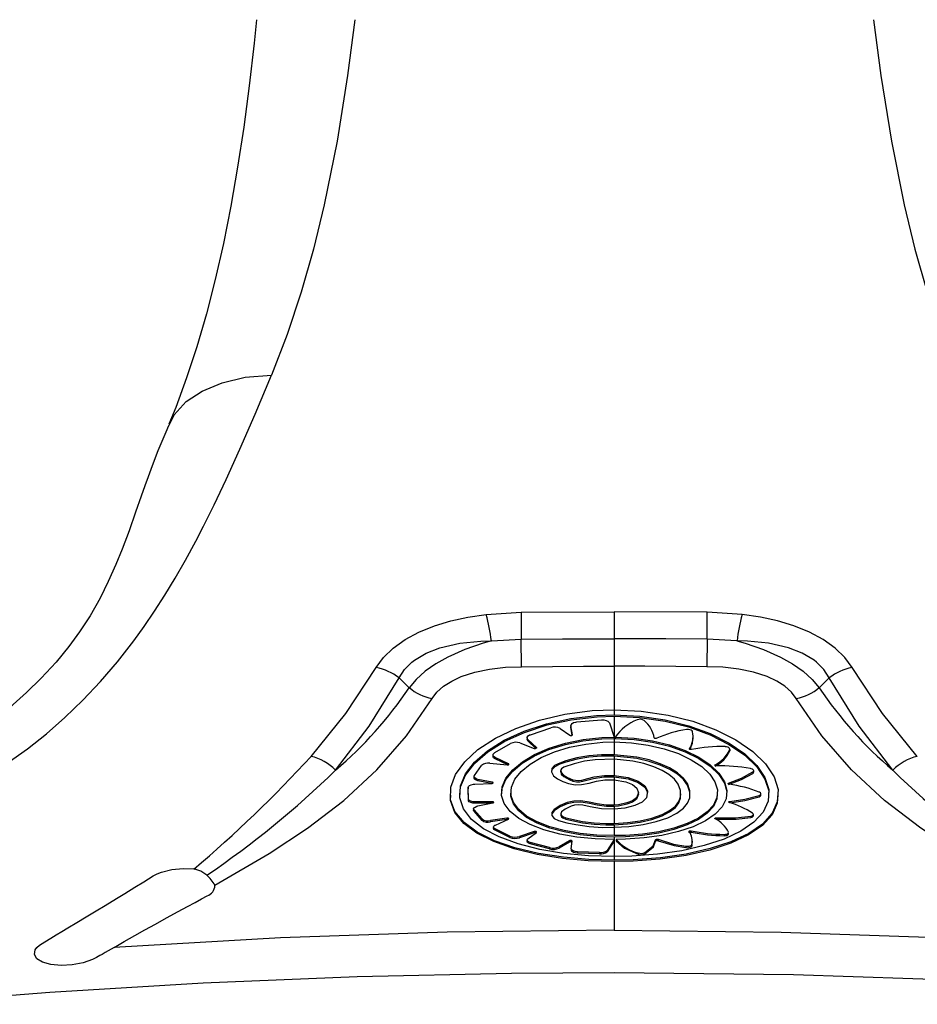
# Model space of a CAD drawing. Units: millimetres. Extents: x -6000 to 3000, y -1937 to 2518.
# Drawn here: x -2534 to -2357, y -231 to -36 of the extents above; entities that cross this region are included whole.
import ezdxf

# ---------------------------------------------------------------- set-up
doc = ezdxf.new("R2010")
doc.units = ezdxf.units.MM

msp = doc.modelspace()

# ---------------------------------------------------------------- linework, layer by layer
at = {"color": 7, "linetype": 'Continuous', "lineweight": 25}
for p, q in [((-2487.72, -113.94), (-2484.5, -106.27)), ((-2504.75, -116.28), (-2504.6, -115.97)), ((-2442.06, -153.54), (-2435.15, -153.11)), ((-2435.15, -153.11), (-2416.79, -153.03)), ((-2435.15, -153.11), (-2435.13, -158.4)), ((-2398.42, -153.11), (-2416.79, -153.03)), ((-2416.79, -153.03), (-2416.79, -172.63)), ((-2398.44, -158.4), (-2398.42, -153.11)), ((-2391.51, -153.54), (-2398.42, -153.11)), ((-2441.04, -158.76), (-2435.13, -158.4)), ((-2435.1, -163.85), (-2435.13, -158.4)), ((-2398.44, -158.4), (-2398.47, -163.85)), ((-2392.53, -158.76), (-2398.44, -158.4)), ((-2416.79, -172.36), (-2416.79, -173.38)), ((-2424.15, -174.77), (-2419.29, -174.38)), ((-2417.74, -174.98), (-2416.79, -177.77)), ((-2416.79, -173.64), (-2416.79, -178.74)), ((-2433.32, -177.29), (-2429.3, -175.91)), ((-2427.45, -176.08), (-2425.55, -177.41)), ((-2425.35, -175.51), (-2425.35, -175.78)), ((-2425.05, -177.31), (-2425.34, -175.57)), ((-2425.34, -175.57), (-2425.34, -175.84)), ((-2425.34, -175.84), (-2425.33, -175.78)), ((-2425.08, -177.39), (-2425.34, -175.84)), ((-2435.4, -178.93), (-2432.58, -179.99)), ((-2433.97, -177.9), (-2433.97, -178.17)), ((-2432.16, -179.81), (-2433.81, -178.23)), ((-2433.81, -178.23), (-2433.81, -178.5)), ((-2432.26, -179.99), (-2433.81, -178.5)), ((-2416.79, -178.72), (-2416.79, -181.25)), ((-2416.56, -177.77), (-2416.56, -178.04)), ((-2401.19, -177.93), (-2401.19, -177.67)), ((-2440.37, -180.84), (-2437.28, -179.05)), ((-2432.16, -179.81), (-2432.16, -179.94)), ((-2401.88, -180.06), (-2401.88, -180.14)), ((-2393.96, -180.24), (-2393.95, -180.14)), ((-2393.96, -180.24), (-2393.96, -180.5)), ((-2393.96, -180.5), (-2393.95, -180.41)), ((-2393.94, -180.41), (-2393.94, -180.14)), ((-2440.73, -181.31), (-2440.73, -181.57)), ((-2437.66, -183.03), (-2440.32, -181.78)), ((-2440.32, -181.78), (-2440.32, -182.05)), ((-2437.76, -183.25), (-2440.32, -182.05)), ((-2416.79, -181.52), (-2416.79, -182.17)), ((-2416.79, -182.16), (-2416.79, -185.35)), ((-2444.4, -185.33), (-2442.99, -183.38)), ((-2441.35, -182.91), (-2437.93, -183.26)), ((-2437.66, -183.03), (-2437.66, -183.22)), ((-2427.37, -184.35), (-2427.37, -184.62)), ((-2396.84, -183.22), (-2396.84, -183.39)), ((-2389.39, -184.66), (-2389.39, -184.93)), ((-2389.23, -184.69), (-2389.23, -184.42)), ((-2444.48, -185.55), (-2444.48, -185.82)), ((-2440.87, -186.68), (-2443.69, -186.12)), ((-2443.69, -186.12), (-2443.69, -186.38)), ((-2440.98, -186.92), (-2443.69, -186.38)), ((-2440.87, -186.68), (-2440.87, -186.91)), ((-2416.79, -185.62), (-2416.79, -186.23)), ((-2416.79, -186.22), (-2416.79, -191.21)), ((-2445.59, -190.01), (-2445.65, -187.74)), ((-2445.65, -187.74), (-2445.65, -188.01)), ((-2445.59, -190.27), (-2445.65, -188.01)), ((-2444.32, -187.06), (-2440.98, -186.92)), ((-2437.2, -188.69), (-2437.2, -188.96)), ((-2396.37, -188.96), (-2396.37, -188.69)), ((-2394.18, -186.85), (-2394.18, -187.06)), ((-2449.2, -188.99), (-2449.2, -189.25)), ((-2445.59, -190.01), (-2445.59, -190.27)), ((-2440.83, -190.55), (-2444.25, -190.58)), ((-2444.25, -190.58), (-2444.25, -190.84)), ((-2440.83, -190.55), (-2440.83, -190.8)), ((-2412, -189.06), (-2412, -188.79)), ((-2403.63, -189.22), (-2403.63, -188.95)), ((-2393.94, -190.49), (-2393.94, -190.75)), ((-2388.16, -189.28), (-2388.16, -189.55)), ((-2387.81, -189.23), (-2387.81, -188.96)), ((-2384.37, -189.26), (-2384.37, -188.99)), ((-2444.56, -191.96), (-2444.56, -192.23)), ((-2442.89, -193.95), (-2444.47, -192.17)), ((-2444.47, -192.17), (-2444.47, -192.43)), ((-2442.89, -194.22), (-2444.47, -192.43)), ((-2440.91, -190.81), (-2444.25, -190.84)), ((-2443.7, -191.38), (-2440.74, -190.78)), ((-2416.79, -191.47), (-2416.79, -192.03)), ((-2416.79, -192.02), (-2416.79, -194.81)), ((-2442.89, -193.95), (-2442.89, -194.22)), ((-2437.97, -193.79), (-2441.2, -194.27)), ((-2437.97, -194.06), (-2441.2, -194.53)), ((-2441.2, -194.27), (-2441.2, -194.53)), ((-2440.24, -195.14), (-2437.69, -193.98)), ((-2437.97, -193.79), (-2437.97, -194.06)), ((-2427.32, -192.9), (-2427.32, -193.17)), ((-2396.61, -193.72), (-2396.61, -193.99)), ((-2389.81, -193.37), (-2389.81, -193.63)), ((-2389.29, -193.29), (-2389.29, -193.03)), ((-2440.63, -195.56), (-2440.63, -195.82)), ((-2437.38, -197.32), (-2440.31, -195.92)), ((-2440.31, -195.92), (-2440.31, -196.18)), ((-2437.38, -197.59), (-2440.31, -196.18)), ((-2432.57, -196.44), (-2435.5, -197.38)), ((-2432.57, -196.44), (-2432.57, -196.71)), ((-2416.79, -195.08), (-2416.79, -195.6)), ((-2416.79, -195.59), (-2416.79, -197.24)), ((-2401.6, -196.29), (-2401.6, -196.56)), ((-2437.38, -197.32), (-2437.38, -197.59)), ((-2432.57, -196.71), (-2435.5, -197.65)), ((-2435.5, -197.38), (-2435.5, -197.65)), ((-2433.98, -198.15), (-2433.98, -198.42)), ((-2433.81, -197.88), (-2432.16, -196.59)), ((-2425.61, -198.25), (-2427.65, -199.45)), ((-2425.61, -198.25), (-2425.61, -198.51)), ((-2425.25, -199.85), (-2425.11, -198.31)), ((-2416.79, -198), (-2418.18, -200.18)), ((-2416.79, -198.27), (-2418.18, -200.44)), ((-2416.79, -197.51), (-2416.79, -197.99)), ((-2416.79, -198), (-2416.79, -201.38)), ((-2416.41, -198), (-2416.41, -198.27)), ((-2408.6, -198.05), (-2408.6, -198.31)), ((-2408.13, -197.97), (-2408.13, -198.24)), ((-2401.35, -198.58), (-2401.35, -198.31)), ((-2395.09, -196.99), (-2395.09, -197.26)), ((-2394.18, -196.9), (-2394.18, -196.63)), ((-2429.56, -199.61), (-2433.37, -198.61)), ((-2433.37, -198.61), (-2433.37, -198.88)), ((-2429.56, -199.87), (-2433.37, -198.88)), ((-2429.56, -199.61), (-2429.56, -199.87)), ((-2425.61, -198.51), (-2427.65, -199.71)), ((-2427.65, -199.45), (-2427.65, -199.71)), ((-2425.25, -199.87), (-2425.25, -200.14)), ((-2418.18, -200.18), (-2418.18, -200.44)), ((-2402.62, -199.33), (-2402.62, -199.6)), ((-2401.44, -199.29), (-2401.4, -198.58)), ((-2401.44, -199.03), (-2401.44, -199.29)), ((-2419.67, -200.59), (-2424.01, -200.42)), ((-2424.01, -200.42), (-2424.01, -200.69)), ((-2419.67, -200.86), (-2424.01, -200.69)), ((-2419.67, -200.59), (-2419.67, -200.86)), ((-2416.79, -201.38), (-2416.79, -202.12)), ((-2412.04, -200.66), (-2412.04, -200.93)), ((-2410.7, -200.59), (-2410.7, -200.86)), ((-2416.79, -202.38), (-2416.79, -215.93))]:
    msp.add_line(p, q, dxfattribs=at)
at = {"color": 7, "linetype": 'Continuous', "lineweight": 25, "flags": 128}
for points in [[(-2487.41, -36), (-2487.89, -40.67), (-2488.86, -49.04), (-2489.95, -57.21), (-2491.16, -65.16), (-2492.51, -72.85), (-2493.98, -80.25), (-2495.59, -87.36), (-2497.33, -94.15), (-2499.21, -100.63), (-2501.23, -106.78), (-2503.37, -112.62), (-2504.73, -115.91)], [(-2468.03, -36), (-2469.45, -47.02), (-2471.53, -59.98), (-2474.06, -72.56), (-2476.19, -81.33), (-2478.6, -89.85), (-2481.37, -98.19), (-2484.48, -106.24)], [(-2365.54, -36), (-2364.12, -47.02), (-2362.04, -59.98), (-2359.51, -72.56), (-2357.39, -81.33), (-2354.97, -89.85), (-2352.2, -98.19), (-2349.09, -106.24)], [(-2504.6, -115.97), (-2503.68, -114.06), (-2501.31, -111.46), (-2498.19, -109.38), (-2494.23, -107.74), (-2489.65, -106.67), (-2484.48, -106.24)], [(-2511.66, -158.72), (-2509.61, -155.9), (-2507.57, -152.9), (-2505.53, -149.73), (-2503.48, -146.36), (-2501.44, -142.8), (-2499.39, -139.03), (-2497.88, -136.1), (-2495.8, -131.9), (-2493.42, -126.84), (-2490.72, -120.87), (-2487.72, -113.94)], [(-2504.83, -116.24), (-2505.36, -117.5), (-2506.89, -121.2), (-2508.04, -124.13), (-2508.86, -126.35), (-2509.5, -128.14), (-2510.21, -130.14), (-2511.31, -133.32), (-2512.6, -136.98), (-2513.96, -140.6), (-2515.19, -143.65), (-2516.7, -147.04), (-2518.31, -150.29), (-2520.29, -153.78), (-2522.38, -156.98), (-2524.48, -159.86), (-2527, -162.93), (-2529.95, -166.14), (-2532.83, -168.96), (-2536.18, -171.95)], [(-2463.79, -164.02), (-2462.36, -162.04), (-2460.46, -160.19), (-2458.09, -158.5), (-2455.35, -157.04), (-2452.28, -155.8), (-2449.02, -154.82), (-2445.67, -154.09), (-2442.06, -153.54)], [(-2369.79, -164.02), (-2371.21, -162.04), (-2373.11, -160.19), (-2375.48, -158.5), (-2378.22, -157.04), (-2381.29, -155.8), (-2384.55, -154.82), (-2387.9, -154.09), (-2391.51, -153.54)], [(-2563.18, -196.96), (-2554.88, -193.37), (-2547.03, -189.39), (-2539.63, -184.97), (-2532.69, -180.09), (-2528.93, -177.09), (-2525.27, -173.87), (-2521.72, -170.44), (-2518.26, -166.78), (-2514.91, -162.88), (-2511.66, -158.72)], [(-2459.25, -166.08), (-2458.21, -164.44), (-2456.74, -162.95), (-2456.25, -162.57), (-2453.92, -161.18), (-2451.2, -160.12), (-2447.27, -159.23), (-2443.12, -158.82), (-2441.04, -158.76)], [(-2441.04, -158.76), (-2442.68, -159.22), (-2446.29, -160.47), (-2449.64, -161.96), (-2452.02, -163.31), (-2454.11, -164.77), (-2455.89, -166.36), (-2457.29, -168)], [(-2435.13, -158.4), (-2426.99, -158.34), (-2416.79, -158.32)], [(-2398.44, -158.4), (-2406.58, -158.34), (-2416.79, -158.32)], [(-2392.53, -158.76), (-2390.9, -159.22), (-2387.28, -160.47), (-2383.93, -161.96), (-2381.55, -163.31), (-2379.46, -164.77), (-2377.68, -166.36), (-2376.28, -168)], [(-2374.32, -166.08), (-2375.36, -164.44), (-2376.83, -162.95), (-2377.32, -162.57), (-2379.65, -161.18), (-2382.37, -160.12), (-2386.3, -159.23), (-2390.46, -158.82), (-2392.53, -158.76)], [(-2476.65, -181.58), (-2469.76, -173.1), (-2463.79, -164.02)], [(-2452.76, -170.17), (-2451.79, -168.9), (-2450.48, -167.72), (-2448.88, -166.69), (-2447.02, -165.82), (-2444.3, -164.94), (-2441.38, -164.34), (-2438.26, -163.98), (-2435.1, -163.85)], [(-2435.1, -163.85), (-2422.83, -163.78), (-2416.79, -163.77)], [(-2398.47, -163.85), (-2410.74, -163.78), (-2416.79, -163.77)], [(-2380.81, -170.17), (-2381.78, -168.9), (-2383.09, -167.72), (-2384.69, -166.69), (-2386.55, -165.82), (-2389.27, -164.94), (-2392.19, -164.34), (-2395.31, -163.98), (-2398.47, -163.85)], [(-2356.92, -181.58), (-2363.81, -173.1), (-2369.79, -164.02)], [(-2471.81, -184.29), (-2465.19, -175.63), (-2459.25, -166.08)], [(-2459.25, -166.08), (-2458.54, -166.78), (-2457.29, -168)], [(-2374.32, -166.08), (-2375.03, -166.78), (-2376.28, -168)], [(-2361.76, -184.29), (-2368.38, -175.63), (-2374.32, -166.08)], [(-2495.66, -207.06), (-2484.96, -200.8), (-2477.34, -195.76), (-2470.18, -190.28), (-2463.66, -184.25), (-2457.83, -177.55), (-2452.76, -170.17)], [(-2337.91, -207.06), (-2348.61, -200.8), (-2356.23, -195.76), (-2363.39, -190.28), (-2369.91, -184.25), (-2375.75, -177.55), (-2380.81, -170.17)], [(-2416.79, -202.12), (-2421.8, -201.97), (-2426.82, -201.52), (-2431.76, -200.74), (-2436.41, -199.62), (-2440.41, -198.24), (-2443.83, -196.53), (-2446.42, -194.63), (-2448.23, -192.45), (-2449.1, -190.15), (-2449.06, -187.65), (-2448.14, -185.17), (-2446.29, -182.63), (-2443.69, -180.25), (-2440.25, -177.99), (-2436.23, -176.04), (-2431.53, -174.41), (-2426.54, -173.24), (-2421.12, -172.54), (-2416.79, -172.36)], [(-2416.79, -172.36), (-2411.47, -172.62), (-2406.15, -173.41), (-2401.27, -174.64), (-2396.69, -176.32), (-2392.76, -178.31), (-2389.41, -180.62), (-2386.91, -183.05), (-2385.2, -185.62), (-2384.43, -188.1), (-2384.57, -190.57), (-2385.58, -192.82), (-2387.51, -194.95), (-2390.21, -196.81), (-2393.74, -198.47), (-2397.83, -199.81), (-2402.6, -200.89), (-2407.62, -201.62), (-2413.05, -202.04), (-2416.79, -202.12)], [(-2416.79, -201.38), (-2421.86, -201.22), (-2426.79, -200.75), (-2431.47, -199.96), (-2435.75, -198.87), (-2439.5, -197.5), (-2442.61, -195.88), (-2444.99, -194.02), (-2446.57, -191.96), (-2447.3, -189.74), (-2447.17, -187.41), (-2446.18, -185.04), (-2444.37, -182.69), (-2441.78, -180.45), (-2438.5, -178.39), (-2434.58, -176.59), (-2430.16, -175.13), (-2425.34, -174.08), (-2420.28, -173.5), (-2416.79, -173.38)], [(-2447.26, -189.21), (-2447.15, -187.6), (-2446.16, -185.27), (-2444.3, -182.89), (-2441.73, -180.68), (-2438.39, -178.6), (-2434.51, -176.83), (-2430.02, -175.36), (-2425.26, -174.34), (-2420.12, -173.75), (-2416.79, -173.64)], [(-2425.34, -175.57), (-2425.3, -175.32), (-2425.11, -175.1), (-2424.79, -174.91), (-2424.38, -174.79), (-2424.15, -174.77)], [(-2419.29, -174.38), (-2418.83, -174.38), (-2418.4, -174.47), (-2418.04, -174.63), (-2417.81, -174.84), (-2417.74, -174.98)], [(-2416.79, -173.38), (-2411.69, -173.63), (-2406.74, -174.35), (-2402.07, -175.52), (-2397.82, -177.07), (-2394.07, -178.96), (-2390.96, -181.09), (-2388.58, -183.4), (-2387, -185.78), (-2386.27, -188.15), (-2386.4, -190.44), (-2387.39, -192.6), (-2389.2, -194.58), (-2391.79, -196.37), (-2395.08, -197.92), (-2399.01, -199.21), (-2403.44, -200.22), (-2408.25, -200.92), (-2413.3, -201.3), (-2416.79, -201.38)], [(-2416.79, -173.64), (-2411.76, -173.89), (-2406.74, -174.62), (-2402.13, -175.77), (-2397.81, -177.34), (-2394.11, -179.2), (-2390.96, -181.36), (-2388.6, -183.63), (-2387, -186.05), (-2386.27, -188.38), (-2386.32, -189.2)], [(-2401.3, -176.71), (-2401.38, -176.55), (-2401.56, -176.42), (-2401.82, -176.32), (-2402.12, -176.27), (-2402.42, -176.28), (-2402.5, -176.29)], [(-2416.79, -198), (-2420.51, -197.88), (-2424.13, -197.52), (-2427.55, -196.92), (-2430.66, -196.09), (-2433.38, -195.06), (-2435.64, -193.83), (-2437.36, -192.44), (-2438.49, -190.91), (-2439.01, -189.28), (-2438.9, -187.59), (-2438.16, -185.88), (-2436.83, -184.21), (-2434.92, -182.63), (-2432.51, -181.19), (-2429.64, -179.95), (-2426.41, -178.95), (-2422.9, -178.24), (-2419.21, -177.85), (-2416.79, -177.77)], [(-2438.97, -189), (-2438.9, -187.85), (-2438.18, -186.17), (-2436.83, -184.48), (-2434.95, -182.92), (-2432.51, -181.46), (-2429.68, -180.23), (-2426.41, -179.22), (-2422.95, -178.51), (-2419.21, -178.12), (-2416.79, -178.04)], [(-2416.79, -197.24), (-2420.2, -197.13), (-2423.53, -196.79), (-2426.66, -196.24), (-2429.51, -195.48), (-2432.01, -194.52), (-2434.08, -193.38), (-2435.65, -192.1), (-2436.7, -190.69), (-2437.17, -189.19), (-2437.07, -187.64), (-2436.39, -186.08), (-2435.16, -184.56), (-2433.41, -183.12), (-2431.2, -181.81), (-2428.56, -180.68), (-2425.6, -179.78), (-2422.38, -179.14), (-2419, -178.78), (-2416.79, -178.72)], [(-2433.81, -178.23), (-2433.95, -178.01), (-2433.94, -177.77), (-2433.78, -177.54), (-2433.48, -177.35), (-2433.32, -177.29)], [(-2433.81, -178.5), (-2433.95, -178.27), (-2433.95, -178.17)], [(-2425.55, -177.41), (-2425.48, -177.44), (-2425.4, -177.46), (-2425.31, -177.47), (-2425.22, -177.46), (-2425.14, -177.43), (-2425.08, -177.39), (-2425.05, -177.34), (-2425.05, -177.31)], [(-2416.79, -178.72), (-2413.37, -178.88), (-2410.05, -179.33), (-2406.92, -180.06), (-2404.07, -181.04), (-2401.57, -182.24), (-2399.5, -183.6), (-2397.92, -185.08), (-2396.88, -186.63), (-2396.4, -188.19), (-2396.5, -189.73), (-2397.18, -191.19), (-2398.4, -192.56), (-2400.15, -193.79), (-2402.37, -194.86), (-2405, -195.76), (-2407.97, -196.46), (-2411.19, -196.94), (-2414.57, -197.2), (-2416.79, -197.24)], [(-2416.56, -177.77), (-2412.84, -177.97), (-2409.23, -178.49), (-2405.84, -179.32), (-2402.75, -180.41), (-2400.05, -181.74), (-2397.82, -183.25), (-2396.13, -184.88), (-2395.03, -186.58), (-2394.55, -188.29), (-2394.69, -189.95), (-2395.47, -191.54), (-2396.83, -193.01), (-2398.77, -194.34), (-2401.21, -195.49), (-2404.11, -196.45), (-2407.36, -197.19), (-2410.88, -197.69), (-2414.57, -197.96), (-2416.41, -198)], [(-2416.56, -178.04), (-2412.84, -178.24), (-2409.23, -178.76), (-2405.84, -179.58), (-2402.75, -180.68), (-2400.05, -182.01), (-2397.82, -183.52), (-2396.13, -185.15), (-2395.03, -186.85), (-2394.55, -188.55), (-2394.59, -189)], [(-2408.39, -178.01), (-2408.47, -178.03), (-2408.56, -178.04), (-2408.65, -178.04), (-2408.74, -178.02), (-2408.8, -177.98), (-2408.84, -177.94), (-2408.86, -177.91)], [(-2401.8, -180.13), (-2401.32, -178.99), (-2401.24, -177.93)], [(-2440.32, -181.78), (-2440.59, -181.6), (-2440.72, -181.38), (-2440.69, -181.15), (-2440.51, -180.93), (-2440.37, -180.84)], [(-2432.58, -179.99), (-2432.5, -180.01), (-2432.41, -180.02), (-2432.31, -180.01), (-2432.23, -179.98), (-2432.17, -179.95), (-2432.14, -179.9), (-2432.14, -179.86), (-2432.16, -179.81)], [(-2401.51, -180.24), (-2401.6, -180.25), (-2401.69, -180.24), (-2401.77, -180.22), (-2401.84, -180.19), (-2401.88, -180.15), (-2401.9, -180.1), (-2401.88, -180.06)], [(-2440.32, -182.05), (-2440.59, -181.87), (-2440.72, -181.65), (-2440.71, -181.57)], [(-2416.79, -181.25), (-2419.32, -181.26), (-2421.82, -181.47), (-2424.15, -181.89), (-2426.35, -182.47), (-2427.55, -182.89), (-2428.55, -183.41), (-2429.12, -183.99), (-2429.19, -184.61), (-2428.77, -185.39), (-2427.96, -186), (-2426.93, -186.54), (-2425.84, -186.94), (-2424.5, -187.17), (-2423.26, -187.15), (-2421.75, -186.88), (-2420.25, -186.47), (-2418.64, -186.19), (-2416.79, -186.22)], [(-2416.79, -181.52), (-2419.27, -181.52), (-2421.79, -181.74), (-2424.1, -182.15), (-2426.33, -182.73), (-2427.5, -183.14), (-2428.54, -183.67), (-2429.12, -184.24), (-2429.17, -184.66)], [(-2416.79, -182.16), (-2420.54, -182.25), (-2422.65, -182.55), (-2424.69, -183.02), (-2426.72, -183.72), (-2427.22, -184.04), (-2427.35, -184.24), (-2427.28, -184.76), (-2426.83, -185.23), (-2426, -185.72), (-2424.98, -186.18), (-2424.41, -186.31), (-2423.88, -186.33), (-2423.19, -186.26), (-2421.98, -185.95), (-2420.77, -185.63), (-2418.72, -185.33), (-2416.79, -185.35)], [(-2416.79, -195.59), (-2413.86, -195.41), (-2411.05, -195.03), (-2408.47, -194.45), (-2406.19, -193.69), (-2404.44, -192.82), (-2403.1, -191.83), (-2402.29, -190.83), (-2401.87, -189.76), (-2401.83, -188.37), (-2402.31, -186.97), (-2403.11, -185.86), (-2404.3, -184.81), (-2405.84, -183.86), (-2407.68, -183.02), (-2409.9, -182.28), (-2412.33, -181.73), (-2416.79, -181.25)], [(-2401.84, -189.22), (-2401.83, -188.66), (-2402.31, -187.24), (-2403.09, -186.14), (-2404.3, -185.08), (-2405.82, -184.14), (-2407.68, -183.29), (-2409.86, -182.56), (-2412.33, -182), (-2416.79, -181.52)], [(-2416.79, -194.81), (-2414.17, -194.64), (-2411.67, -194.29), (-2409.36, -193.76), (-2407.34, -193.05), (-2405.83, -192.28), (-2404.69, -191.39), (-2404.03, -190.51), (-2403.69, -189.58), (-2403.69, -188.31), (-2404.16, -187.04), (-2404.89, -186.08), (-2405.97, -185.18), (-2407.34, -184.36), (-2408.96, -183.65), (-2410.94, -183.01), (-2413.12, -182.54), (-2416.79, -182.16)], [(-2437.93, -183.26), (-2437.84, -183.26), (-2437.75, -183.25), (-2437.67, -183.22), (-2437.61, -183.19), (-2437.59, -183.14), (-2437.59, -183.1), (-2437.62, -183.06), (-2437.66, -183.03)], [(-2427.34, -184.62), (-2427.23, -185.11), (-2426.72, -185.57), (-2425.52, -186.24), (-2424.94, -186.46), (-2424.23, -186.59), (-2423.56, -186.58), (-2422.7, -186.42), (-2420.87, -185.92), (-2418.83, -185.6), (-2416.79, -185.62)], [(-2396.6, -183.44), (-2396.69, -183.44), (-2396.78, -183.42), (-2396.84, -183.39), (-2396.89, -183.34), (-2396.9, -183.3), (-2396.88, -183.26), (-2396.84, -183.22)], [(-2394.18, -186.85), (-2391.61, -185.89), (-2389.39, -184.66)], [(-2389.39, -184.66), (-2389.26, -184.53), (-2389.23, -184.39), (-2389.31, -184.24), (-2389.48, -184.11), (-2389.72, -184.02), (-2389.87, -183.98)], [(-2389.39, -184.93), (-2389.26, -184.8), (-2389.24, -184.69)], [(-2443.69, -186.12), (-2444.07, -186), (-2444.34, -185.83), (-2444.47, -185.62), (-2444.44, -185.4), (-2444.4, -185.33)], [(-2443.69, -186.38), (-2444.07, -186.27), (-2444.34, -186.1), (-2444.47, -185.89), (-2444.46, -185.82)], [(-2440.98, -186.92), (-2440.89, -186.91), (-2440.81, -186.89), (-2440.75, -186.86), (-2440.72, -186.81), (-2440.71, -186.77), (-2440.74, -186.73), (-2440.8, -186.7), (-2440.87, -186.68)], [(-2416.79, -185.35), (-2414, -185.77), (-2412.04, -186.45), (-2410.71, -187.41), (-2410.2, -188.38), (-2410.42, -189.78), (-2411.28, -190.63), (-2412.74, -191.31), (-2414.71, -191.79), (-2416.79, -192.02)], [(-2416.79, -185.62), (-2414, -186.04), (-2412.04, -186.72), (-2410.71, -187.67), (-2410.2, -188.64), (-2410.25, -188.93)], [(-2416.79, -186.22), (-2414.49, -186.62), (-2413.16, -187.14), (-2412.31, -187.85), (-2412, -188.8), (-2412.37, -189.79), (-2413.14, -190.36), (-2414.27, -190.79), (-2415.91, -191.12), (-2416.79, -191.21)], [(-2394.18, -187.12), (-2391.61, -186.15), (-2389.39, -184.93)], [(-2445.65, -187.74), (-2445.57, -187.53), (-2445.35, -187.34), (-2445.01, -187.18), (-2444.58, -187.09), (-2444.32, -187.06)], [(-2394.09, -187.08), (-2394.18, -187.06), (-2394.24, -187.03), (-2394.29, -186.99), (-2394.3, -186.95), (-2394.28, -186.91), (-2394.23, -186.87), (-2394.18, -186.85)], [(-2388.16, -189.28), (-2387.95, -189.18), (-2387.83, -189.06), (-2387.81, -188.92), (-2387.9, -188.78), (-2388.08, -188.66), (-2388.14, -188.64)], [(-2416.79, -202.38), (-2421.94, -202.23), (-2426.97, -201.77), (-2431.97, -200.97), (-2436.54, -199.85), (-2440.56, -198.43), (-2443.92, -196.75), (-2446.51, -194.81), (-2448.26, -192.65), (-2449.11, -190.31), (-2449.08, -189.25)], [(-2444.25, -190.58), (-2444.71, -190.55), (-2445.11, -190.45), (-2445.4, -190.3), (-2445.56, -190.11), (-2445.59, -190.01)], [(-2444.25, -190.84), (-2444.71, -190.81), (-2445.11, -190.72), (-2445.4, -190.57), (-2445.56, -190.38), (-2445.59, -190.27)], [(-2440.74, -190.78), (-2440.66, -190.75), (-2440.6, -190.72), (-2440.57, -190.68), (-2440.57, -190.64), (-2440.6, -190.6), (-2440.66, -190.57), (-2440.74, -190.55), (-2440.83, -190.55)], [(-2416.79, -197.51), (-2420.2, -197.4), (-2423.53, -197.06), (-2426.66, -196.51), (-2429.51, -195.74), (-2432.01, -194.78), (-2434.08, -193.65), (-2435.65, -192.37), (-2436.7, -190.96), (-2437.17, -189.46), (-2437.14, -188.96)], [(-2416.79, -191.21), (-2418.34, -191.22), (-2420.14, -190.98), (-2421.7, -190.61), (-2423.35, -190.37), (-2424.77, -190.41), (-2426.08, -190.66), (-2427.45, -191.26), (-2428.63, -192.05), (-2429.11, -192.64), (-2429.11, -193.25), (-2428.63, -193.83), (-2427.76, -194.26), (-2426.14, -194.72), (-2424.36, -195.07), (-2421.75, -195.43), (-2419.04, -195.6), (-2416.79, -195.59)], [(-2416.79, -191.47), (-2418.33, -191.49), (-2420.14, -191.25), (-2421.65, -190.86), (-2423.35, -190.64), (-2424.77, -190.67), (-2426.08, -190.93), (-2427.45, -191.52), (-2428.63, -192.32), (-2429.11, -192.9)], [(-2396.44, -188.96), (-2396.5, -189.99), (-2397.18, -191.46), (-2398.4, -192.82), (-2400.15, -194.06), (-2402.37, -195.13), (-2405, -196.03), (-2407.97, -196.72), (-2411.19, -197.2), (-2414.57, -197.46), (-2416.79, -197.51)], [(-2412.01, -189.06), (-2412, -189.07), (-2412.37, -190.06), (-2413.14, -190.63), (-2414.27, -191.05), (-2415.91, -191.39), (-2416.79, -191.47)], [(-2416.79, -195.08), (-2414.17, -194.91), (-2411.67, -194.55), (-2409.37, -194.02), (-2407.34, -193.32), (-2405.84, -192.55), (-2404.69, -191.66), (-2404.03, -190.78), (-2403.69, -189.85), (-2403.69, -189.22)], [(-2384.48, -189.25), (-2384.57, -190.84), (-2385.61, -193.12), (-2387.51, -195.22), (-2390.26, -197.1), (-2393.74, -198.73), (-2397.9, -200.1), (-2402.6, -201.16), (-2407.7, -201.9), (-2413.06, -202.3), (-2416.79, -202.38)], [(-2394.01, -190.7), (-2394.08, -190.67), (-2394.12, -190.64), (-2394.14, -190.59), (-2394.12, -190.56), (-2394.07, -190.52), (-2394, -190.5), (-2393.94, -190.49)], [(-2393.94, -190.49), (-2390.96, -190.02), (-2388.16, -189.28)], [(-2393.94, -190.75), (-2390.96, -190.28), (-2388.16, -189.55)], [(-2388.16, -189.55), (-2387.95, -189.45), (-2387.83, -189.32), (-2387.82, -189.23)], [(-2444.47, -192.17), (-2444.56, -191.97), (-2444.49, -191.77), (-2444.27, -191.59), (-2443.93, -191.44), (-2443.7, -191.38)], [(-2444.47, -192.43), (-2444.56, -192.24), (-2444.56, -192.23)], [(-2416.79, -192.02), (-2419.28, -191.97), (-2421.52, -191.57), (-2422.95, -191.23), (-2423.78, -191.17), (-2424.63, -191.23), (-2425.25, -191.39), (-2426.44, -192.01), (-2427.16, -192.56), (-2427.32, -192.9), (-2427.21, -193.24), (-2426.94, -193.49), (-2426.34, -193.72), (-2423.03, -194.45), (-2420.76, -194.72), (-2418.41, -194.83), (-2416.79, -194.81)], [(-2437.69, -193.98), (-2437.64, -193.94), (-2437.61, -193.9), (-2437.62, -193.87), (-2437.66, -193.83), (-2437.72, -193.8), (-2437.8, -193.79), (-2437.9, -193.78), (-2437.97, -193.79)], [(-2437.85, -194.05), (-2437.9, -194.05), (-2437.97, -194.06)], [(-2427.32, -193.17), (-2427.21, -193.51), (-2426.94, -193.75), (-2426.34, -193.99), (-2423.02, -194.72), (-2420.76, -194.99), (-2418.41, -195.1), (-2416.79, -195.08)], [(-2396.86, -193.91), (-2396.9, -193.87), (-2396.91, -193.83), (-2396.89, -193.79), (-2396.84, -193.76), (-2396.77, -193.74), (-2396.68, -193.72), (-2396.61, -193.72)], [(-2396.61, -193.72), (-2392.85, -193.72), (-2389.81, -193.37)], [(-2396.61, -193.99), (-2392.7, -193.98), (-2389.81, -193.63)], [(-2389.81, -193.37), (-2389.56, -193.3), (-2389.38, -193.2), (-2389.29, -193.07), (-2389.31, -192.94), (-2389.44, -192.8)], [(-2389.81, -193.63), (-2389.56, -193.57), (-2389.38, -193.46), (-2389.29, -193.34), (-2389.3, -193.29)], [(-2440.31, -195.92), (-2440.54, -195.75), (-2440.63, -195.56), (-2440.56, -195.37), (-2440.34, -195.19), (-2440.24, -195.14)], [(-2440.31, -196.18), (-2440.54, -196.02), (-2440.63, -195.83), (-2440.62, -195.82)], [(-2432.16, -196.59), (-2432.13, -196.55), (-2432.13, -196.51), (-2432.16, -196.47), (-2432.22, -196.45), (-2432.3, -196.43), (-2432.39, -196.42), (-2432.49, -196.43), (-2432.57, -196.44)], [(-2401.98, -196.42), (-2401.99, -196.39), (-2401.97, -196.35), (-2401.92, -196.32), (-2401.85, -196.29), (-2401.76, -196.28), (-2401.67, -196.28), (-2401.6, -196.29)], [(-2433.37, -198.61), (-2433.71, -198.48), (-2433.92, -198.32), (-2433.98, -198.13), (-2433.88, -197.94), (-2433.81, -197.88)], [(-2433.37, -198.88), (-2433.71, -198.75), (-2433.92, -198.58), (-2433.97, -198.42)], [(-2425.11, -198.31), (-2425.12, -198.27), (-2425.16, -198.24), (-2425.23, -198.22), (-2425.31, -198.2), (-2425.4, -198.2), (-2425.49, -198.21), (-2425.57, -198.23), (-2425.61, -198.25)], [(-2416.41, -198.27), (-2414.73, -199.71), (-2412.04, -200.93)], [(-2410.7, -200.59), (-2409.07, -199.23), (-2408.6, -198.05)], [(-2410.7, -200.86), (-2409.02, -199.43), (-2408.6, -198.31)], [(-2408.6, -198.05), (-2408.58, -198.01), (-2408.53, -197.98), (-2408.46, -197.95), (-2408.37, -197.94), (-2408.28, -197.94), (-2408.19, -197.95), (-2408.13, -197.97)], [(-2408.6, -198.31), (-2408.58, -198.28), (-2408.53, -198.24), (-2408.46, -198.22), (-2408.37, -198.21), (-2408.28, -198.21), (-2408.19, -198.22), (-2408.13, -198.24)], [(-2408.13, -197.97), (-2405.08, -198.9), (-2402.62, -199.33)], [(-2408.13, -198.24), (-2404.94, -199.2), (-2402.62, -199.6)], [(-2401.99, -196.66), (-2401.99, -196.65), (-2401.97, -196.62), (-2401.92, -196.58), (-2401.85, -196.56), (-2401.76, -196.55), (-2401.67, -196.55), (-2401.6, -196.56)], [(-2395.09, -196.99), (-2394.79, -196.98), (-2394.52, -196.92), (-2394.32, -196.83), (-2394.2, -196.71), (-2394.19, -196.63)], [(-2395.09, -197.26), (-2394.79, -197.24), (-2394.52, -197.19), (-2394.32, -197.1), (-2394.2, -196.98), (-2394.19, -196.9)], [(-2425.11, -198.58), (-2425.12, -198.54), (-2425.16, -198.51), (-2425.23, -198.48), (-2425.31, -198.47), (-2425.4, -198.47), (-2425.49, -198.48), (-2425.57, -198.5), (-2425.61, -198.51)], [(-2424.01, -200.42), (-2424.46, -200.37), (-2424.84, -200.27), (-2425.11, -200.12), (-2425.24, -199.94), (-2425.25, -199.85)], [(-2424.01, -200.69), (-2424.46, -200.64), (-2424.84, -200.54), (-2425.11, -200.38), (-2425.24, -200.2), (-2425.25, -200.12)], [(-2402.62, -199.33), (-2402.31, -199.35), (-2402.01, -199.33), (-2401.75, -199.26), (-2401.55, -199.17), (-2401.45, -199.05), (-2401.44, -199.03)], [(-2402.62, -199.6), (-2402.31, -199.62), (-2402.01, -199.6), (-2401.75, -199.53), (-2401.55, -199.44), (-2401.45, -199.32), (-2401.44, -199.29)], [(-2515.55, -219.33), (-2517.3, -220.34), (-2517.92, -220.7), (-2518.35, -220.95), (-2519.05, -221.35), (-2519.81, -221.74), (-2521.67, -222.38), (-2523.81, -222.77), (-2526.01, -222.88), (-2528.04, -222.69), (-2529.68, -222.24), (-2530.8, -221.56), (-2531.3, -220.72), (-2531.13, -219.79), (-2530.79, -219.32), (-2530.27, -218.87), (-2529.23, -218.2), (-2528.07, -217.51), (-2526.97, -216.85), (-2525.91, -216.21), (-2524.71, -215.49), (-2522.95, -214.43), (-2521.05, -213.28), (-2519.09, -212.09), (-2517.32, -211.02), (-2515.09, -209.66), (-2513.46, -208.67), (-2511.47, -207.44), (-2509.71, -206.36), (-2507.85, -205.2), (-2507.08, -204.79), (-2506.19, -204.43), (-2504.15, -203.91), (-2501.94, -203.71), (-2499.8, -203.83)], [(-2497.26, -205.06), (-2498.42, -204.25), (-2499.8, -203.83)], [(-2515.55, -219.33), (-2513.57, -218.18), (-2511.46, -216.98), (-2509.49, -215.88), (-2507.4, -214.72), (-2505.66, -213.76), (-2504.46, -213.1), (-2502.88, -212.24), (-2501.09, -211.27), (-2499.57, -210.45), (-2498.27, -209.75), (-2497.18, -209.16)], [(-2416.79, -215.93), (-2449.75, -216.31), (-2482.67, -217.44), (-2515.55, -219.33)], [(-2416.79, -215.93), (-2383.82, -216.31), (-2350.9, -217.44), (-2318.02, -219.33)], [(-2558.36, -230.57), (-2528.22, -228.19), (-2497.98, -226.35), (-2467.56, -225.08), (-2437.08, -224.4), (-2416.79, -224.27), (-2381.37, -224.66), (-2346, -225.85), (-2310.54, -227.83), (-2275.21, -230.57)]]:
    msp.add_lwpolyline(points, dxfattribs=at)
at = {"color": 7, "linetype": 'Continuous', "lineweight": 25}
for centre, radius, start, end in [((-2482.12, -164.01), 41.41, 7.2832, 14.6529), ((-2351.45, -164.01), 41.41, 165.3471, 172.7168), ((-2465.7, -174.23), 10.39, 51.6352, 79.4008), ((-2367.88, -174.23), 10.39, 100.5992, 128.3648), ((-2521.43, -125.42), 76.99, 310.1241, 326.4226), ((-2450.72, -160.11), 10.26, 230.2217, 258.5318), ((-2382.85, -160.11), 10.26, 281.4682, 309.7783), ((-2312.14, -125.42), 76.99, 213.5774, 229.8759), ((-2408.62, -183.39), 9.73, 111.9563, 144.7046), ((-2411.68, -175.65), 1.4, 54.5707, 114.4985), ((-2414.63, -179.03), 5.88, 10.9636, 50.1979), ((-2428.55, -177.92), 2.15, 59.2263, 110.4986), ((-2399.28, -198.26), 22.21, 98.3225, 114.2108), ((-2405.73, -177.66), 4.53, 327.9885, 12.1148), ((-2436.21, -181.15), 2.36, 70.1177, 117.0763), ((-2395.65, -209.14), 29.5, 88.4541, 101.4552), ((-2399.8, -177.49), 6.45, 297.3222, 334.8349), ((-2399.8, -177.76), 6.45, 297.3202, 334.8319), ((-2394.78, -180.68), 1.02, 35.9043, 94.3102), ((-2657.4, -16.75), 244.62, 310.1114, 317.6383), ((-2478.9, -191.27), 9.95, 44.5634, 76.9382), ((-2441.67, -184.91), 2.02, 80.6989, 130.8301), ((-2354.67, -191.27), 9.95, 103.0618, 135.4366), ((-2599.42, -53.97), 182.39, 304.0643, 314.3961), ((-2396.13, -219.8), 36.36, 80.0856, 90.7409), ((-2234.15, -53.97), 182.39, 225.6039, 235.9357), ((-2397.7, -213.08), 26.25, 68.6215, 82.0951), ((-2399.34, -208.32), 18.4, 57.4645, 73.1816), ((-2441.72, -192.35), 1.98, 233.6958, 285.1139), ((-2441.72, -192.62), 1.98, 233.6947, 285.1149), ((-2399.81, -199.53), 6.36, 27.8418, 62.2867), ((-2404.61, -198.33), 3.25, 347.5662, 35.9466), ((-2394.58, -161.67), 35.33, 258.5459, 269.1727), ((-2436.36, -194.76), 2.76, 248.1027, 288.1212), ((-2436.36, -195.03), 2.76, 248.1021, 288.1224), ((-2432.4, -197.24), 0.559, 79.7782, 107.6623), ((-2409.84, -192.12), 8.82, 221.8475, 255.5303), ((-2394.58, -161.93), 35.33, 258.5451, 269.1722), ((-2428.83, -196.87), 2.83, 255.0789, 294.5926), ((-2428.83, -197.14), 2.83, 255.0785, 294.5938), ((-2419.44, -198.56), 2.04, 263.3812, 307.9305), ((-2419.44, -198.83), 2.04, 263.3811, 307.932), ((-2411.46, -198.91), 1.84, 251.424, 294.2796), ((-2411.46, -199.18), 1.84, 251.4232, 294.2805), ((-2501.44, -210.04), 6.51, 27.34, 49.9848), ((-2497.91, -207.03), 2.25, 289.0822, 359.3727)]:
    msp.add_arc(centre, radius, start, end, dxfattribs=at)

doc.saveas('drawing.dxf')
